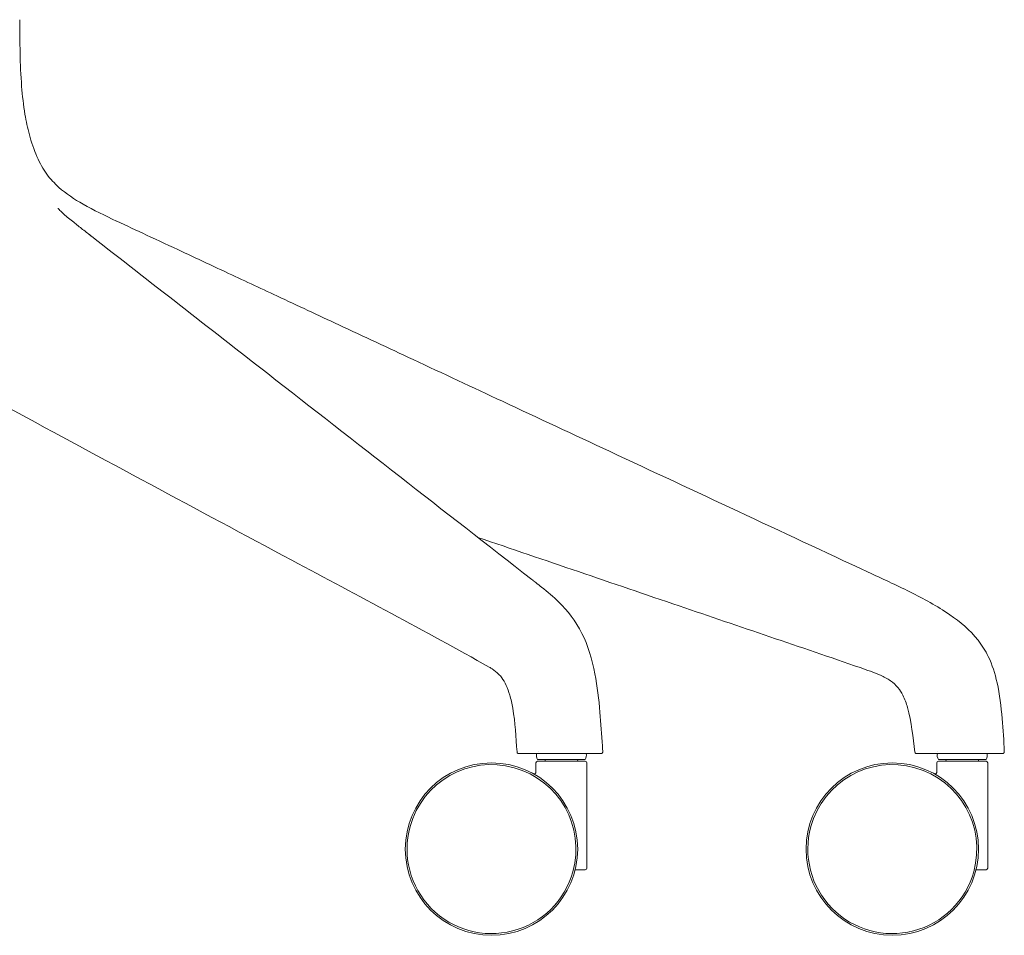
# Model space of a CAD drawing. Units: millimetres. Extents: x -745 to 13459, y 540 to 11007.
# Drawn here: x 13147 to 13433, y 9141 to 9406 of the extents above; entities that cross this region are included whole.
import ezdxf

# ---------------------------------------------------------------- set-up
doc = ezdxf.new("R2010")
doc.units = ezdxf.units.MM
doc.layers.add('00', color=7, linetype='Continuous', lineweight=20)

# ---------------------------------------------------------------- blocks, each defined once
blk = doc.blocks.new('RUBYCH5SLS_FRONT')
at = {"layer": '00'}
for p, q in [((54.55, -261.65), (55.11, -262.08)), ((280.36, -359.52), (280.36, -359.52)), ((203.35, -410.44), (203.35, -410.44)), ((198.34, -413.85), (184.51, -413.85)), ((184.7, -411.45), (184.7, -411.45)), ((186.33, -412.14), (185.12, -412.14)), ((198.3, -412.14), (186.33, -412.14)), ((186.78, -414.35), (186.62, -413.85)), ((196.06, -414.35), (196.22, -413.85)), ((294.76, -412.14), (294.38, -412.14)), ((296.62, -412.14), (294.76, -412.14)), ((314.58, -413.85), (300.76, -413.85)), ((303.03, -414.35), (302.87, -413.85)), ((312.31, -414.35), (312.47, -413.85)), ((316.03, -412.14), (314.79, -412.14)), ((319.37, -412.14), (316.03, -412.14)), ((184.02, -414.85), (184.02, -417.55)), ((198.32, -414.35), (184.52, -414.35)), ((198.82, -414.85), (198.82, -445.35)), ((300.27, -414.85), (300.27, -417.55)), ((314.57, -414.35), (300.77, -414.35)), ((315.07, -414.85), (315.07, -445.35)), ((187.42, -419.99), (187.42, -419.99)), ((303.67, -419.99), (303.67, -419.99)), ((195.42, -445.85), (195.47, -445.85)), ((195.47, -445.85), (198.32, -445.85)), ((195.52, -445.46), (195.52, -445.46)), ((311.67, -445.85), (311.72, -445.85)), ((311.72, -445.85), (314.57, -445.85)), ((311.76, -445.46), (311.76, -445.46))]:
    blk.add_line(p, q, dxfattribs=at)
for centre in [(171.16, -439.85), (287.4, -439.85)]:
    blk.add_circle(centre, 25, dxfattribs=at)
for centre, radius, start, end in [((186.47, -412.65), 2.3, 167.1816, 211.449), ((196.37, -412.65), 2.3, 328.551, 12.8184), ((302.72, -412.65), 2.3, 167.1816, 211.449), ((302.72, -412.65), 2.3, 154.9684, 154.9703), ((312.62, -412.65), 2.3, 328.551, 12.8184), ((171.16, -439.85), 24.5, 344.5079, 164.5079), ((184.52, -414.85), 0.5, 90, 180), ((198.32, -414.85), 0.5, 0, 90), ((287.4, -439.85), 24.5, 344.5079, 164.5079), ((300.77, -414.85), 0.5, 90, 180), ((314.57, -414.85), 0.5, 0, 90), ((171.16, -439.85), 24.5, 164.5079, 344.5079), ((287.4, -439.85), 24.5, 164.5079, 344.5079), ((198.32, -445.35), 0.5, 270, 0), ((314.57, -445.35), 0.5, 270, 0)]:
    blk.add_arc(centre, radius, start, end, dxfattribs=at)
for points, knots in [([(34.34, -199.32), (34.38, -205.79), (34.42, -212.27), (35.12, -221.38), (35.42, -224.09), (36.2, -228.75), (36.62, -230.72), (37.73, -234.85), (38.46, -237.04), (40.18, -240.93), (41.15, -242.64), (43.24, -245.51), (44.39, -246.76), (47.76, -249.78), (50.19, -251.39), (55.83, -254.6), (59.08, -256.14), (62.45, -257.71)], [0, 0, 0, 0, 1.938771, 1.938771, 2.761266, 2.761266, 3.365699, 3.365699, 4.04231, 4.04231, 4.69781, 4.69781, 5.294881, 5.294881, 6.23244, 6.23244, 7.399639, 7.399639, 7.399639, 7.399639]), ([(45.49, -254.02), (45.49, -254.02), (45.49, -254.02), (45.49, -254.03), (45.52, -254.08), (45.65, -254.25), (45.81, -254.44), (46.32, -254.96), (46.71, -255.32), (47.98, -256.45), (48.98, -257.27), (50.74, -258.67), (51.77, -259.47), (53.41, -260.76), (54.86, -261.89), (54.53, -261.63)], [0.225027, 0.225027, 0.225027, 0.225027, 0.234237, 0.234237, 0.35358, 0.35358, 0.569412, 0.569412, 0.877743, 0.877743, 1.499556, 1.499556, 1.947489, 1.947489, 2.395423, 2.395423, 2.395423, 2.395423]), ([(62.47, -257.72), (65.35, -259.07), (68.23, -260.41), (74.58, -263.38), (78.05, -265), (85.67, -268.56), (89.83, -270.5), (98.98, -274.78), (103.97, -277.11), (114.94, -282.24), (120.93, -285.03), (134.1, -291.19), (141.29, -294.54), (157.1, -301.93), (165.72, -305.96), (184.69, -314.82), (195.03, -319.66), (217.8, -330.29), (230.21, -336.09), (255.2, -347.77), (267.78, -353.64), (280.36, -359.52)], [0.00177, 0.00177, 0.00177, 0.00177, 1, 1, 2.2, 2.2, 3.64, 3.64, 5.368, 5.368, 7.4416, 7.4416, 9.92992, 9.92992, 12.915904, 12.915904, 16.499085, 16.499085, 20.798902, 20.798902, 25.153891, 25.153891, 25.153891, 25.153891]), ([(55.13, -262.1), (72.17, -275.38), (89.22, -288.67), (131.79, -321.85), (157.31, -341.75), (182.84, -361.65)], [0, 0, 0, 0, 10, 10, 24.978562, 24.978562, 24.978562, 24.978562]), ([(170.47, -387.05), (151.89, -376.67), (132.55, -366.43), (85.82, -341.38), (58.35, -326.67), (31.45, -312.05)], [0, 0, 0, 0, 10.001655, 10.001655, 24.196566, 24.196566, 24.196566, 24.196566]), ([(278.06, -387.22), (260.72, -381.24), (243.1, -375.29), (206.12, -362.7), (186.67, -356.08), (167.21, -349.46)], [0, 0, 0, 0, 5.77858, 5.77858, 12.184881, 12.184881, 12.184881, 12.184881]), ([(280.36, -359.52), (284.38, -361.39), (288.51, -363.26), (296.52, -367.27), (300.39, -369.36), (307.04, -373.92), (309.95, -376.32), (313.41, -380.72), (314.41, -382.31), (316.39, -386.39), (317.2, -388.98), (318.54, -395.01), (318.95, -398.51), (319.55, -405.2), (319.77, -408.42), (319.87, -411.62)], [0, 0, 0, 0, 1.397399, 1.397399, 2.80861, 2.80861, 3.954477, 3.954477, 4.519817, 4.519817, 5.323724, 5.323724, 6.37614, 6.37614, 7.340103, 7.340103, 7.340103, 7.340103]), ([(183.43, -362.11), (183.63, -362.26), (183.81, -362.4), (184.57, -363), (185.14, -363.45), (187.39, -365.25), (189.09, -366.65), (193.19, -370.66), (195.58, -373.61), (199.09, -380.71), (200.32, -384.8), (201.84, -392.65), (202.28, -396.4), (202.9, -403.39), (203.09, -406.68), (203.31, -410), (203.32, -410.09), (203.33, -410.22), (203.33, -410.27), (203.34, -410.34), (203.34, -410.36), (203.34, -410.39), (203.34, -410.4), (203.34, -410.42), (203.34, -410.42), (203.34, -410.43), (203.34, -410.43), (203.34, -410.44), (203.35, -410.44), (203.35, -410.44)], [0, 0, 0, 0, 0.111186, 0.111186, 0.444655, 0.444655, 1.445791, 1.445791, 2.897213, 2.897213, 4.244934, 4.244934, 5.383052, 5.383052, 6.363863, 6.363863, 6.391369, 6.391369, 6.40523, 6.40523, 6.412254, 6.412254, 6.41584, 6.41584, 6.417684, 6.417684, 6.418637, 6.418637, 6.419591, 6.419591, 6.419591, 6.419591]), ([(178.56, -411.68), (178.25, -407.44), (178.07, -403.14), (177.1, -397.7), (176.81, -396.39), (176.16, -394.17), (175.81, -393.2), (175.03, -391.47), (174.58, -390.73), (173.87, -389.76), (173.59, -389.45), (172.74, -388.63), (171.93, -388.02), (171.19, -387.5), (171.09, -387.43), (170.82, -387.26), (170.68, -387.17), (170.46, -387.05)], [0, 0, 0, 0, 1.295731, 1.295731, 1.710127, 1.710127, 2.053943, 2.053943, 2.437613, 2.437613, 2.751919, 2.751919, 3.347995, 3.347995, 3.462555, 3.462555, 3.578087, 3.578087, 3.578087, 3.578087]), ([(293.88, -411.7), (293.39, -407.37), (292.97, -402.98), (291.45, -397.57), (291.02, -396.36), (290.05, -394.44), (289.58, -393.69), (288.4, -392.24), (287.65, -391.58), (285.95, -390.4), (284.96, -389.89), (282.04, -388.59), (280.1, -387.92), (278.06, -387.22)], [0, 0, 0, 0, 1.307306, 1.307306, 1.689804, 1.689804, 1.960946, 1.960946, 2.284647, 2.284647, 2.649885, 2.649885, 3.328744, 3.328744, 3.328744, 3.328744]), ([(179.06, -412.14), (179, -412.14), (178.95, -412.13), (178.85, -412.1), (178.8, -412.07), (178.71, -412.01), (178.68, -411.97), (178.62, -411.88), (178.59, -411.83), (178.57, -411.75), (178.56, -411.71), (178.56, -411.68)], [0, 0, 0, 0, 0.01615277, 0.01615277, 0.03207841, 0.03207841, 0.04801168, 0.04801168, 0.06394387, 0.06394387, 0.0744617, 0.0744617, 0.0744617, 0.0744617]), ([(185.12, -412.14), (184.14, -412.14), (183.13, -412.14), (182.21, -412.14), (182.19, -412.14), (182.18, -412.14), (182.17, -412.14), (181.71, -412.14), (181.27, -412.14), (180.87, -412.14), (180.87, -412.14), (180.86, -412.14), (180.86, -412.14), (180.45, -412.14), (180.09, -412.14), (179.8, -412.14), (179.66, -412.14), (179.53, -412.14), (179.43, -412.14), (179.32, -412.14), (179.24, -412.14), (179.18, -412.14), (179.17, -412.14), (179.17, -412.14), (179.17, -412.14), (179.14, -412.14), (179.12, -412.14), (179.1, -412.14), (179.08, -412.14), (179.07, -412.14), (179.06, -412.14), (179.06, -412.14), (179.06, -412.14), (179.06, -412.14)], [0, 0, 0, 0, 0.00502906, 0.00502906, 0.00502906, 0.00509044, 0.00509044, 0.00509044, 0.00760489, 0.00760489, 0.00760489, 0.00763567, 0.00763567, 0.00763567, 0.01018089, 0.01018089, 0.01018089, 0.0114535, 0.0114535, 0.0114535, 0.01272611, 0.01272611, 0.01272611, 0.01275652, 0.01275652, 0.01275652, 0.01336241, 0.01336241, 0.01336241, 0.01404999, 0.01404999, 0.01404999, 0.01429478, 0.01429478, 0.01429478, 0.01429478]), ([(202.94, -412.14), (202.94, -412.14), (202.9, -412.14), (202.79, -412.14), (202.79, -412.14), (202.78, -412.14), (202.78, -412.14), (202.64, -412.14), (202.39, -412.14), (202.03, -412.14), (202.03, -412.14), (202.02, -412.14), (202.02, -412.14), (201.84, -412.14), (201.64, -412.14), (201.4, -412.14), (201.4, -412.14), (201.39, -412.14), (201.39, -412.14), (201.15, -412.14), (200.88, -412.14), (200.58, -412.14), (200.57, -412.14), (200.57, -412.14), (200.57, -412.14), (200.26, -412.14), (199.91, -412.14), (199.53, -412.14), (199.15, -412.14), (198.73, -412.14), (198.3, -412.14)], [0.00061426, 0.00061426, 0.00061426, 0.00061426, 0.00305795, 0.00305795, 0.00305795, 0.00311438, 0.00311438, 0.00311438, 0.00619087, 0.00619087, 0.00619087, 0.00622876, 0.00622876, 0.00622876, 0.00775775, 0.00775775, 0.00775775, 0.00778595, 0.00778595, 0.00778595, 0.0093242, 0.0093242, 0.0093242, 0.00934314, 0.00934314, 0.00934314, 0.01090034, 0.01090034, 0.01090034, 0.01245753, 0.01245753, 0.01245753, 0.01245753]), ([(203.44, -411.6), (203.44, -411.65), (203.44, -411.7), (203.41, -411.81), (203.39, -411.86), (203.33, -411.95), (203.3, -411.99), (203.22, -412.06), (203.17, -412.08), (203.07, -412.12), (203.02, -412.14), (202.96, -412.14), (202.95, -412.14), (202.94, -412.14)], [0, 0, 0, 0, 0.01614714, 0.01614714, 0.03206771, 0.03206771, 0.04798376, 0.04798376, 0.0638974, 0.0638974, 0.07981973, 0.07981973, 0.08250594, 0.08250594, 0.08250594, 0.08250594]), ([(294.38, -412.14), (294.36, -412.14), (294.34, -412.14), (294.3, -412.13), (294.29, -412.13), (294.23, -412.12), (294.2, -412.11), (294.02, -412.03), (293.9, -411.86), (293.88, -411.7)], [0, 0, 0, 0, 0.00541986, 0.00541986, 0.01077648, 0.01077648, 0.02106306, 0.02106306, 0.07054111, 0.07054111, 0.07054111, 0.07054111]), ([(314.79, -412.14), (313.19, -412.14), (311.6, -412.14), (309.99, -412.14), (309.97, -412.14), (309.95, -412.14), (309.93, -412.14), (309.12, -412.14), (308.31, -412.14), (307.48, -412.14), (307.47, -412.14), (307.46, -412.14), (307.45, -412.14), (306.61, -412.14), (305.76, -412.14), (304.9, -412.14), (304.48, -412.14), (304.05, -412.14), (303.63, -412.14), (303.21, -412.14), (302.78, -412.14), (302.36, -412.14), (302.35, -412.14), (302.34, -412.14), (302.33, -412.14), (302.13, -412.14), (301.94, -412.14), (301.74, -412.14), (301.51, -412.14), (301.29, -412.14), (301.07, -412.14), (300.98, -412.14), (300.9, -412.14), (300.81, -412.14), (300.51, -412.14), (300.21, -412.14), (299.91, -412.14), (299.89, -412.14), (299.87, -412.14), (299.86, -412.14), (299.48, -412.14), (299.12, -412.14), (298.78, -412.14), (298.76, -412.14), (298.74, -412.14), (298.72, -412.14), (298.39, -412.14), (298.08, -412.14), (297.81, -412.14), (297.79, -412.14), (297.76, -412.14), (297.74, -412.14), (297.69, -412.14), (297.64, -412.14), (297.6, -412.14), (297.5, -412.14), (297.4, -412.14), (297.31, -412.14), (297.27, -412.14), (297.23, -412.14), (297.19, -412.14), (297.15, -412.14), (297.11, -412.14), (297.07, -412.14), (297.06, -412.14), (297.04, -412.14), (297.03, -412.14), (297, -412.14), (296.97, -412.14), (296.94, -412.14), (296.82, -412.14), (296.72, -412.14), (296.62, -412.14)], [0, 0, 0, 0, 0.00502906, 0.00502906, 0.00502906, 0.00509044, 0.00509044, 0.00509044, 0.00760489, 0.00760489, 0.00760489, 0.00763567, 0.00763567, 0.00763567, 0.01018089, 0.01018089, 0.01018089, 0.0114535, 0.0114535, 0.0114535, 0.01272611, 0.01272611, 0.01272611, 0.01275652, 0.01275652, 0.01275652, 0.01336241, 0.01336241, 0.01336241, 0.01404999, 0.01404999, 0.01404999, 0.01431687, 0.01431687, 0.01431687, 0.01527133, 0.01527133, 0.01527133, 0.01533179, 0.01533179, 0.01533179, 0.01654394, 0.01654394, 0.01654394, 0.01661999, 0.01661999, 0.01661999, 0.01781655, 0.01781655, 0.01781655, 0.01790837, 0.01790837, 0.01790837, 0.01813471, 0.01813471, 0.01813471, 0.01861193, 0.01861193, 0.01861193, 0.01885055, 0.01885055, 0.01885055, 0.01908916, 0.01908916, 0.01908916, 0.01919538, 0.01919538, 0.01919538, 0.01940732, 0.01940732, 0.01940732, 0.02036177, 0.02036177, 0.02036177, 0.02036177]), ([(319.87, -411.62), (319.88, -411.68), (319.87, -411.73), (319.84, -411.83), (319.81, -411.88), (319.75, -411.97), (319.71, -412.01), (319.63, -412.07), (319.58, -412.1), (319.51, -412.12), (319.48, -412.13), (319.43, -412.14), (319.4, -412.14), (319.37, -412.14)], [0, 0, 0, 0, 0.01614482, 0.01614482, 0.03206837, 0.03206837, 0.04800063, 0.04800063, 0.0639335, 0.0639335, 0.07177955, 0.07177955, 0.07982756, 0.07982756, 0.07982756, 0.07982756]), ([(183.28, -417.99), (183.28, -417.99), (183.28, -417.99), (183.28, -417.99), (183.28, -417.99), (183.28, -417.99), (183.28, -417.99), (183.29, -417.99), (183.29, -417.99), (183.29, -417.99), (183.29, -417.99), (183.29, -417.99), (183.29, -417.99), (183.3, -418), (183.3, -418), (183.32, -418), (183.33, -418.01), (183.38, -418.03), (183.42, -418.04), (183.51, -418.05), (183.56, -418.05), (183.65, -418.04), (183.69, -418.02), (183.77, -417.99), (183.81, -417.96), (183.88, -417.91), (183.91, -417.87), (183.96, -417.8), (183.98, -417.76), (184.01, -417.66), (184.02, -417.61), (184.02, -417.55)], [0.0546246, 0.0546246, 0.0546246, 0.0546246, 0.0582916, 0.0582916, 0.058505, 0.058505, 0.0586101, 0.0586101, 0.0587147, 0.0587147, 0.0589235, 0.0589235, 0.0593399, 0.0593399, 0.0610044, 0.0610044, 0.0643345, 0.0643345, 0.0777646, 0.0777646, 0.0911947, 0.0911947, 0.1046248, 0.1046248, 0.1180549, 0.1180549, 0.131485, 0.131485, 0.144915, 0.144915, 0.1617891, 0.1617891, 0.1617891, 0.1617891]), ([(299.53, -417.99), (299.53, -417.99), (299.53, -417.99), (299.53, -417.99), (299.53, -417.99), (299.53, -417.99), (299.53, -417.99), (299.53, -417.99), (299.53, -417.99), (299.53, -417.99), (299.53, -417.99), (299.54, -417.99), (299.54, -417.99), (299.54, -418), (299.55, -418), (299.56, -418), (299.57, -418.01), (299.63, -418.03), (299.67, -418.04), (299.76, -418.05), (299.8, -418.05), (299.89, -418.04), (299.94, -418.02), (300.02, -417.99), (300.06, -417.96), (300.13, -417.91), (300.16, -417.87), (300.21, -417.8), (300.23, -417.76), (300.26, -417.66), (300.27, -417.61), (300.27, -417.55)], [0.0546246, 0.0546246, 0.0546246, 0.0546246, 0.0582916, 0.0582916, 0.058505, 0.058505, 0.0586101, 0.0586101, 0.0587147, 0.0587147, 0.0589235, 0.0589235, 0.0593399, 0.0593399, 0.0610044, 0.0610044, 0.0643345, 0.0643345, 0.0777646, 0.0777646, 0.0911947, 0.0911947, 0.1046248, 0.1046248, 0.1180549, 0.1180549, 0.131485, 0.131485, 0.144915, 0.144915, 0.1617891, 0.1617891, 0.1617891, 0.1617891])]:
    blk.add_open_spline(points, degree=3, knots=knots, dxfattribs=at)
for points in [[(54.53, -261.63), (54.54, -261.64), (54.54, -261.64), (54.55, -261.65)], [(182.85, -361.66), (182.85, -361.66), (182.85, -361.66), (182.85, -361.66)], [(182.85, -361.66), (183.03, -361.79), (183.21, -361.93), (183.38, -362.07)], [(278.06, -387.22), (278.06, -387.22), (278.06, -387.22), (278.06, -387.22)], [(203.35, -410.44), (203.37, -410.8), (203.4, -411.19), (203.44, -411.6)], [(178.56, -411.68), (178.56, -411.68), (178.56, -411.68), (178.56, -411.68)], [(203.44, -411.6), (203.44, -411.6), (203.44, -411.6), (203.44, -411.6)], [(319.87, -411.62), (319.87, -411.62), (319.87, -411.62), (319.87, -411.62)], [(184.02, -417.55), (184.02, -417.55), (184.02, -417.55), (184.02, -417.55)], [(300.27, -417.55), (300.27, -417.55), (300.27, -417.55), (300.27, -417.55)]]:
    blk.add_open_spline(points, degree=3, dxfattribs=at)

msp = doc.modelspace()

# ---------------------------------------------------------------- block references
msp.add_blockref('RUBYCH5SLS_FRONT', (13112.66, 9605.5))

doc.saveas('drawing.dxf')
